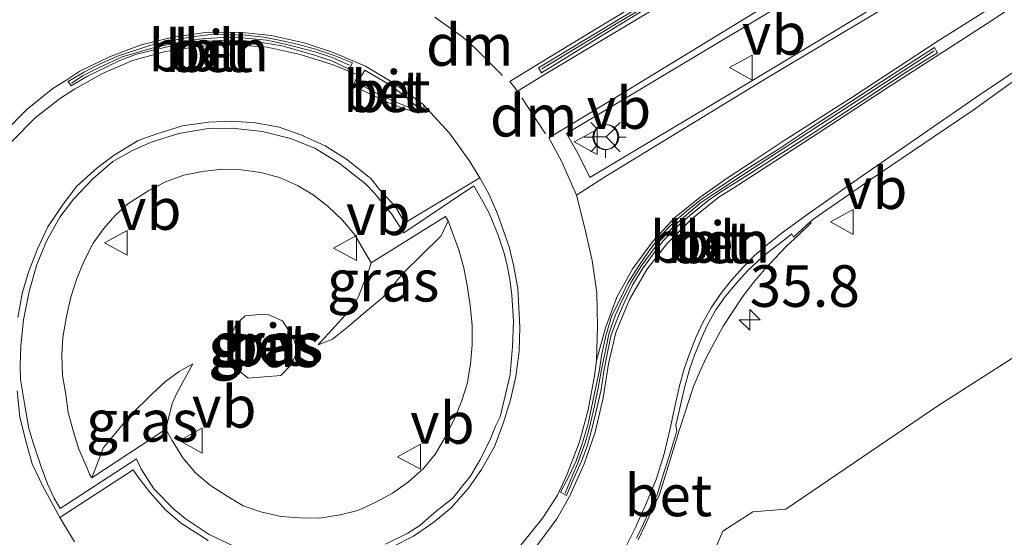
# Model space of a CAD drawing. Units: metres. Extents: x 49996 to 60001, y 418750 to 425003.
# Drawn here: x 51302 to 51361, y 423688 to 423719 of the extents above; entities that cross this region are included whole.
import ezdxf
from ezdxf.enums import TextEntityAlignment as Align

# ---------------------------------------------------------------- set-up
doc = ezdxf.new("R2010")
doc.units = ezdxf.units.M
doc.linetypes.add('VW-3-9_STREEP', pattern=[12, 3, -9])
doc.layers.get('0').update_dxf_attribs({"lineweight": 25})
for name, color, linetype, lineweight in [('B-ME-AL-OVERIG-L-B1', 7, 'Continuous', 18), ('B-ME-AM-KILOMETR-S-B1', 7, 'Continuous', 18), ('B-ME-GW-KRUINLIJN-L-B1', 93, 'Continuous', 18), ('B-ME-GW-TEENLIJN-L-B1', 93, 'Continuous', 18), ('B-ME-IE-GRASLAND-GV-B6', 93, 'Continuous', 18), ('B-ME-IE-MEUBILAIR_WEGMEUBILAIR-LICHTMAST-S-B1', 8, 'Continuous', 18), ('B-ME-VH-VERH_SOORT-BETON-OVERIG-GV-B6', 8, 'IE-TERREINAFSCHEIDING-NATUURLIJK-HOUTWAL', 18), ('B-ME-VH-VERH_SOORT-BITUMEN-GV-B6', 8, 'IE-TERREINAFSCHEIDING-NATUURLIJK-HOUTWAL', 18), ('B-ME-VW-MARKERING-39STREEP-015-L-B1', 255, 'VW-3-9_STREEP', 18), ('B-ME-VW-MARKERING-DRIEHOEK-L-B1', 7, 'VW-HAAIETAND70-R-B', 18), ('B-ME-VW-MARKERING-STREEP-015-L-B1', 7, 'Continuous', 18), ('B-ME-VW-MEUBILAIR_WEGMEUBILAIR-RONA-S-B1', 8, 'Continuous', 18), ('B-ME-VW-MEUBILAIR_WEGMEUBILAIR-VERKEERSBORD-S-B1', 8, 'Continuous', 18)]:
    doc.layers.add(name, color=color, linetype=linetype, lineweight=lineweight)
doc.styles.add('NLCS-ISO', font='NLCS-ISO.TTF')
doc.linetypes.add('IE-TERREINAFSCHEIDING-NATUURLIJK-HOUTWAL', pattern='A,7,-1.5,[67,NLCS.SHX,S=0.75,R=45,X=0,Y=0],-1.5,7,-1.5,[70,NLCS.SHX,S=0.75,R=0,X=0,Y=0],-1.5', length=20)
doc.linetypes.add('VW-HAAIETAND70-R-B', pattern='A,0,-0.5,[153,NLCS.SHX,S=1,R=180,X=-0.375,Y=0],-0.5', length=1)

# ---------------------------------------------------------------- blocks, each defined once
blk = doc.blocks.new('verkeersbord')
for p, q in [((0, 0.75), (-0.75, -0.625)), ((0.75, -0.625), (0, 0.75)), ((-0.75, -0.625), (0.75, -0.625))]:
    blk.add_line(p, q)
blk = doc.blocks.new('wegwijzer')
for q in [(0, 0.75), (-0.53, -0.53), (0.53, -0.53)]:
    blk.add_line((0, 0), q)
blk.add_circle((0, 0), 0.75)
blk = doc.blocks.new('hecto')
for p, q in [((0, 0.625), (-0.625, 0)), ((0, -0.625), (0, 0.625)), ((-0.625, 0), (0.625, 0)), ((0.625, 0), (0, -0.625))]:
    blk.add_line(p, q)
blk = doc.blocks.new('lantaarnpaal')
for p, q in [((0, 0.75), (0, 1.25)), ((-0.884, 0.884), (-0.53, 0.53)), ((0.53, 0.53), (0.884, 0.884)), ((-0.75, 0), (-1.25, 0)), ((0.75, 0), (1.25, 0)), ((-0.53, -0.53), (-0.884, -0.884)), ((0.53, -0.53), (0.884, -0.884)), ((0, -0.75), (0, -1.25))]:
    blk.add_line(p, q)
blk.add_circle((0, 0), 0.75)

msp = doc.modelspace()

# ---------------------------------------------------------------- linework, layer by layer
at = {"layer": 'B-ME-AL-OVERIG-L-B1'}
for points in [[(51351.4074, 423726.6022, 6.346), (51346.8945, 423723.8943, 6.3699), (51342.1166, 423720.9897, 6.3935), (51338.034, 423718.5479, 6.4534), (51333.5647, 423715.8505, 6.465)], [(51305.2636, 423714.976, 6.5387), (51305.9748, 423715.4344, 6.5433), (51306.9393, 423715.9194, 6.5311), (51308.3116, 423716.5675, 6.5056), (51310.0481, 423717.0685, 6.5483), (51311.1799, 423717.3357, 6.54), (51312.5731, 423717.5955, 6.5412), (51313.3338, 423717.6787, 6.5457), (51314.7742, 423717.7449, 6.5506), (51315.5413, 423717.7123, 6.5429), (51317.0076, 423717.5643, 6.5579), (51318.1359, 423717.3349, 6.5513), (51319.9254, 423716.8694, 6.5714), (51320.9543, 423716.5269, 6.5754), (51321.9879, 423716.0651, 6.5776)], [(51357.1623, 423716.9269, 6.3396), (51351.7531, 423713.4199, 6.3699), (51346.7459, 423710.1797, 6.3911), (51344.0048, 423708.3939, 6.4085), (51343.1035, 423707.7857, 6.435), (51342.2438, 423707.0427, 6.4408), (51341.6761, 423706.5442, 6.4562), (51340.6628, 423705.5023, 6.4691), (51339.5326, 423703.9789, 6.4758), (51338.9371, 423703.0132, 6.4917), (51338.2806, 423701.6696, 6.5255), (51337.9864, 423701.0441, 6.5034), (51337.6199, 423699.9697, 6.4846), (51337.1502, 423697.7644, 6.5225), (51336.9611, 423696.6513, 6.5317), (51336.6776, 423695.3038, 6.5365), (51336.3841, 423694.1185, 6.5329), (51336.1643, 423693.3496, 6.5629), (51335.7084, 423692.0876, 6.5425), (51335.3954, 423691.3511, 6.5382), (51334.9657, 423690.3295, 6.5422)]]:
    msp.add_polyline3d(points, dxfattribs=at)
at = {"layer": 'B-ME-GW-KRUINLIJN-L-B1'}
for points in [[(51327.9196, 423706.6959, 6.7653), (51327.5028, 423705.8035, 6.9473), (51325.2103, 423703.5389, 7.3533), (51324.0228, 423702.1145, 7.591), (51322.9604, 423701.2228, 7.7985), (51321.8485, 423700.2951, 7.9714), (51320.9663, 423699.5874, 8.1606), (51320.1183, 423699.2524, 8.3386)], [(51370.726, 423625.311, 4.536), (51359.6864, 423640.7383, 5.1473), (51354.401, 423648.9219, 5.2023), (51350.1343, 423656.082, 5.4818), (51347.1813, 423661.9709, 5.6181), (51344.9069, 423667.5344, 5.7498), (51343.4566, 423671.6768, 5.7993), (51342.4164, 423674.9701, 5.8883), (51341.8878, 423678.1019, 5.9759), (51341.9123, 423681.0539, 6.0573), (51342.9505, 423684.2063, 6.0483), (51343.8476, 423686.6448, 6.0203), (51344.4405, 423688.0461, 6.0678), (51346.2593, 423689.1973, 5.8718), (51348.2488, 423689.3629, 5.6967), (51357.4446, 423695.6248, 5.7733), (51370.0608, 423703.6763, 5.876)], [(51317.874, 423697.41, 8.4369), (51318.4763, 423698.051, 8.4583), (51318.8735, 423698.8785, 8.4636), (51318.6056, 423699.6845, 8.3988), (51317.9563, 423700.6976, 8.3755), (51317.15, 423701.0435, 8.3478), (51316.5898, 423701.0634, 8.3698), (51315.7188, 423700.9998, 8.3806), (51315.1763, 423700.4926, 8.4003), (51314.9645, 423699.9933, 8.4266), (51314.8735, 423698.9808, 8.3696), (51314.9799, 423698.1553, 8.3895), (51315.2333, 423697.758, 8.397), (51315.9046, 423697.2523, 8.401), (51317.874, 423697.41, 8.4369)], [(51306.4894, 423691.2493, 6.8151), (51307.2065, 423693.0794, 6.9728), (51308.8201, 423695.0111, 7.3531), (51310.121, 423696.2945, 7.6084), (51310.93, 423697.0503, 7.8549), (51311.7475, 423697.6378, 7.9941), (51312.5694, 423698.1023, 8.1873)]]:
    msp.add_polyline3d(points, dxfattribs=at)
at = {"layer": 'B-ME-GW-TEENLIJN-L-B1'}
for points in [[(51320.1183, 423699.2524, 8.3386), (51322.1563, 423701.4973, 7.6985), (51322.5268, 423702.162, 7.481), (51322.9431, 423703.1924, 7.1499), (51323.0683, 423703.473, 7.1038), (51323.2928, 423704.1796, 6.8623)], [(51312.5694, 423698.1023, 8.1873), (51311.6123, 423696.345, 7.6514), (51311.3271, 423695.7148, 7.4589), (51310.9433, 423694.1659, 6.8448)]]:
    msp.add_polyline3d(points, dxfattribs=at)
at = {"layer": 'B-ME-IE-GRASLAND-GV-B6'}
for points in [[(51339.365, 423687.5271, 6.3321), (51339.7718, 423688.3984, 6.3331), (51340.22, 423689.3919, 6.3174), (51340.6331, 423690.2479, 6.3113), (51341.2422, 423692.1994, 6.3284), (51341.8327, 423694.1011, 6.3201), (51342.4473, 423696.0042, 6.3272), (51342.6745, 423696.7011, 6.3295), (51343.0189, 423697.535, 6.3086), (51343.4452, 423698.4757, 6.3015), (51343.9034, 423699.3242, 6.2742), (51344.4759, 423700.371, 6.2707), (51345.0091, 423701.1971, 6.2521), (51345.6305, 423702.1428, 6.2464), (51346.2873, 423702.9863, 6.2495), (51346.9672, 423703.7909, 6.2501), (51347.561, 423704.4239, 6.2387), (51348.2876, 423705.1873, 6.2434), (51349.0189, 423705.8707, 6.2376), (51349.771, 423706.5879, 6.2379), (51349.7291, 423706.6567, 6.2429), (51349.9246, 423706.8283, 6.2573), (51353.3088, 423709.1621, 6.2429), (51357.1542, 423711.7682, 6.2106), (51359.4983, 423713.3611, 6.2122), (51361.8703, 423715.0588, 6.1935)], [(51323.2928, 423704.1796, 6.8623), (51323.0683, 423703.473, 7.1038), (51322.9431, 423703.1924, 7.1499), (51322.5268, 423702.162, 7.481), (51322.1563, 423701.4973, 7.6985), (51320.1183, 423699.2524, 8.3386), (51320.9663, 423699.5874, 8.1606), (51321.8485, 423700.2951, 7.9714), (51322.9604, 423701.2228, 7.7985), (51324.0228, 423702.1145, 7.591), (51325.2103, 423703.5389, 7.3533), (51327.5028, 423705.8035, 6.9473), (51327.9196, 423706.6959, 6.7653), (51328.1848, 423705.9913, 6.7709), (51328.5753, 423704.9534, 6.7893), (51328.8813, 423703.8823, 6.7862), (51329.0885, 423702.6858, 6.7804), (51329.2534, 423701.6094, 6.7774), (51329.3668, 423700.4218, 6.7838), (51329.3796, 423699.2511, 6.7853), (51329.2678, 423698.0913, 6.7913), (51329.0656, 423696.9093, 6.7903), (51328.7413, 423695.8431, 6.7999), (51328.2918, 423694.7556, 6.8064), (51327.7323, 423693.6626, 6.8094), (51327.1666, 423692.6973, 6.787), (51326.4491, 423691.8183, 6.7954), (51325.5443, 423691.0179, 6.7943), (51324.5859, 423690.32, 6.7996), (51323.623, 423689.8116, 6.789), (51322.493, 423689.2906, 6.8163), (51321.4241, 423689.0238, 6.8276), (51320.1841, 423688.8249, 6.8309), (51319.0239, 423688.8401, 6.8263), (51317.8658, 423688.9199, 6.8284), (51316.6514, 423689.2018, 6.8613), (51315.6048, 423689.5659, 6.8553), (51314.6293, 423690.1451, 6.864), (51313.6263, 423690.7928, 6.8603), (51312.7416, 423691.5598, 6.8577), (51311.9654, 423692.4585, 6.8618), (51311.3318, 423693.4998, 6.8563), (51310.9433, 423694.1659, 6.8448), (51311.3271, 423695.7148, 7.4589), (51311.6123, 423696.345, 7.6514), (51312.5694, 423698.1023, 8.1873), (51311.7475, 423697.6378, 7.9941), (51310.93, 423697.0503, 7.8549), (51310.121, 423696.2945, 7.6084), (51308.8201, 423695.0111, 7.3531), (51307.2065, 423693.0794, 6.9728), (51306.4894, 423691.2493, 6.8151), (51306.3475, 423691.4683, 6.8089), (51306.2065, 423691.8279, 6.8225), (51305.7153, 423692.969, 6.8123), (51305.3945, 423694.0118, 6.8174), (51305.0753, 423695.1743, 6.8166), (51304.925, 423696.2529, 6.7869), (51304.7249, 423697.4116, 6.8001), (51304.699, 423698.6428, 6.8006), (51304.7475, 423699.6843, 6.8089), (51304.9799, 423700.952, 6.803), (51305.2244, 423702.1046, 6.8095), (51305.5874, 423703.2374, 6.8135), (51306.0578, 423704.3308, 6.8165), (51306.5766, 423705.3515, 6.8163), (51307.2258, 423706.2409, 6.8148), (51307.8858, 423707.015, 6.8051), (51308.6581, 423707.718, 6.7403), (51309.9318, 423708.527, 6.8318), (51310.9255, 423709.0574, 6.8411), (51312.0369, 423709.4463, 6.8428), (51313.1456, 423709.6794, 6.839), (51314.3328, 423709.8144, 6.8475), (51315.4764, 423709.7686, 6.8498), (51316.6603, 423709.6078, 6.8397), (51317.7805, 423709.3041, 6.845), (51318.8754, 423708.8211, 6.8431), (51319.8146, 423708.266, 6.8506), (51320.7106, 423707.5746, 6.8411), (51321.568, 423706.7444, 6.8553), (51322.3159, 423705.8691, 6.8588), (51322.891, 423704.8691, 6.8636), (51323.2928, 423704.1796, 6.8623)], [(51327.9196, 423706.6959, 6.7653), (51327.5028, 423705.8035, 6.9473), (51325.2103, 423703.5389, 7.3533), (51324.0228, 423702.1145, 7.591), (51322.9604, 423701.2228, 7.7985), (51321.8485, 423700.2951, 7.9714), (51320.9663, 423699.5874, 8.1606), (51320.1183, 423699.2524, 8.3386), (51322.1563, 423701.4973, 7.6985), (51322.5268, 423702.162, 7.481), (51322.9431, 423703.1924, 7.1499), (51323.0683, 423703.473, 7.1038), (51323.2928, 423704.1796, 6.8623), (51327.7606, 423706.9578, 6.7564), (51327.9196, 423706.6959, 6.7653)], [(51370.726, 423625.311, 4.536), (51359.6864, 423640.7383, 5.1473), (51354.401, 423648.9219, 5.2023), (51350.1343, 423656.082, 5.4818), (51347.1813, 423661.9709, 5.6181), (51344.9069, 423667.5344, 5.7498), (51343.4566, 423671.6768, 5.7993), (51342.4164, 423674.9701, 5.8883), (51341.8878, 423678.1019, 5.9759), (51341.9123, 423681.0539, 6.0573), (51342.9505, 423684.2063, 6.0483), (51343.8476, 423686.6448, 6.0203), (51344.4405, 423688.0461, 6.0678), (51346.2593, 423689.1973, 5.8718), (51348.2488, 423689.3629, 5.6967), (51357.4446, 423695.6248, 5.7733), (51370.0608, 423703.6763, 5.876)], [(51370.0608, 423703.6763, 5.876), (51357.4446, 423695.6248, 5.7733), (51348.2488, 423689.3629, 5.6967), (51346.2593, 423689.1973, 5.8718), (51344.4405, 423688.0461, 6.0678), (51343.8476, 423686.6448, 6.0203), (51342.9505, 423684.2063, 6.0483), (51341.9123, 423681.0539, 6.0573), (51341.8878, 423678.1019, 5.9759), (51342.4164, 423674.9701, 5.8883), (51343.4566, 423671.6768, 5.7993), (51344.9069, 423667.5344, 5.7498), (51347.1813, 423661.9709, 5.6181), (51350.1343, 423656.082, 5.4818), (51354.401, 423648.9219, 5.2023), (51359.6864, 423640.7383, 5.1473), (51370.726, 423625.311, 4.536)], [(51317.874, 423697.41, 8.4369), (51315.9046, 423697.2523, 8.401), (51315.2333, 423697.758, 8.397), (51314.9799, 423698.1553, 8.3895), (51314.8735, 423698.9808, 8.3696), (51314.9645, 423699.9933, 8.4266), (51315.1763, 423700.4926, 8.4003), (51315.7188, 423700.9998, 8.3806), (51316.5898, 423701.0634, 8.3698), (51317.15, 423701.0435, 8.3478), (51317.9563, 423700.6976, 8.3755), (51318.6056, 423699.6845, 8.3988), (51318.8735, 423698.8785, 8.4636), (51318.4763, 423698.051, 8.4583), (51317.874, 423697.41, 8.4369)], [(51317.874, 423697.41, 8.4369), (51318.4763, 423698.051, 8.4583), (51318.8735, 423698.8785, 8.4636), (51318.6056, 423699.6845, 8.3988), (51317.9563, 423700.6976, 8.3755), (51317.15, 423701.0435, 8.3478), (51316.5898, 423701.0634, 8.3698), (51315.7188, 423700.9998, 8.3806), (51315.1763, 423700.4926, 8.4003), (51314.9645, 423699.9933, 8.4266), (51314.8735, 423698.9808, 8.3696), (51314.9799, 423698.1553, 8.3895), (51315.2333, 423697.758, 8.397), (51315.9046, 423697.2523, 8.401), (51317.874, 423697.41, 8.4369)], [(51310.9433, 423694.1659, 6.8448), (51306.4894, 423691.2493, 6.8151), (51307.2065, 423693.0794, 6.9728), (51308.8201, 423695.0111, 7.3531), (51310.121, 423696.2945, 7.6084), (51310.93, 423697.0503, 7.8549), (51311.7475, 423697.6378, 7.9941), (51312.5694, 423698.1023, 8.1873), (51311.6123, 423696.345, 7.6514), (51311.3271, 423695.7148, 7.4589), (51310.9433, 423694.1659, 6.8448)]]:
    msp.add_polyline3d(points, dxfattribs=at)
at = {"layer": 'B-ME-VH-VERH_SOORT-BETON-OVERIG-GV-B6'}
for points in [[(51346.3035, 423715.1788, 6.3808), (51336.4445, 423709.3076, 6.4595), (51335.7235, 423710.7743, 6.4856), (51335.0551, 423711.9578, 6.4568), (51352.4338, 423722.3738, 6.3895), (51357.2269, 423725.2, 6.3723), (51362.6954, 423728.5353, 6.3368)], [(51337.2554, 423717.8969, 6.4055), (51333.5516, 423715.6078, 6.432), (51333.3721, 423715.9071, 6.462), (51339.9178, 423719.8554, 6.3813), (51344.7968, 423722.801, 6.3298), (51351.4484, 423726.7628, 6.3005), (51351.5954, 423726.533, 6.3223), (51345.887, 423723.1098, 6.3334), (51343.0553, 423721.389, 6.3618), (51340.1905, 423719.6963, 6.3878), (51337.2554, 423717.8969, 6.4055)], [(51365.048, 423726.5276, 6.3419), (51360.7903, 423723.8861, 6.3458), (51356.5048, 423721.3378, 6.3511), (51346.3035, 423715.1788, 6.3808)], [(51316.8493, 423717.7458, 6.5193), (51317.9723, 423717.5371, 6.5243), (51318.9236, 423717.3101, 6.53), (51319.9513, 423717.0239, 6.536), (51321.0808, 423716.6389, 6.5433), (51322.1653, 423716.1986, 6.5351), (51321.9785, 423715.8349, 6.504), (51320.9394, 423716.3273, 6.5508), (51319.8806, 423716.6698, 6.5334), (51317.9524, 423717.2263, 6.5313), (51316.707, 423717.4318, 6.5289), (51315.5971, 423717.5519, 6.5173), (51314.5116, 423717.5736, 6.5181), (51313.4225, 423717.5071, 6.5185), (51311.304, 423717.2196, 6.5251), (51310.264, 423716.9944, 6.5129), (51309.1768, 423716.7183, 6.5061), (51308.1723, 423716.3409, 6.5019), (51306.1888, 423715.3861, 6.4993), (51305.2514, 423714.8218, 6.4994), (51305.0743, 423715.0835, 6.497), (51306.0638, 423715.67, 6.4831), (51306.9259, 423716.1004, 6.4949), (51308.0433, 423716.6143, 6.4946), (51310.0485, 423717.2653, 6.4975), (51311.1475, 423717.5045, 6.5126), (51312.391, 423717.7491, 6.4968), (51313.4809, 423717.8908, 6.5073), (51314.58, 423717.9176, 6.5948), (51315.7349, 423717.8786, 6.5155), (51316.8493, 423717.7458, 6.5193)], [(51335.4931, 423691.2213, 6.485), (51335.0448, 423690.186, 6.5224), (51334.6858, 423690.3961, 6.4851), (51335.213, 423691.3638, 6.5105), (51335.6283, 423692.2666, 6.5083), (51335.9925, 423693.2954, 6.5138), (51336.3405, 423694.504, 6.4993), (51336.5564, 423695.4888, 6.4765), (51337.0064, 423697.6421, 6.4996), (51337.1811, 423698.7043, 6.4881), (51337.4036, 423699.7984, 6.4908), (51337.7758, 423701.0096, 6.4634), (51338.2314, 423701.9058, 6.4724), (51338.7494, 423702.9885, 6.4573), (51339.3678, 423703.9393, 6.4665), (51340.0008, 423704.8838, 6.4566), (51340.6994, 423705.8073, 6.4078), (51341.4774, 423706.6026, 6.4287), (51342.2428, 423707.2633, 6.4148), (51343.1764, 423708.0083, 6.3916), (51344.1254, 423708.6548, 6.4163), (51345.9191, 423709.841, 6.3825), (51347.799, 423711.0073, 6.3599), (51349.6618, 423712.2653, 6.3508), (51351.61, 423713.5235, 6.3395), (51354.3648, 423715.3044, 6.3263), (51357.1729, 423717.1346, 6.2624), (51357.3669, 423716.8053, 6.2903), (51355.5384, 423715.6773, 6.3099), (51352.8235, 423713.9014, 6.3228), (51349.8818, 423711.9768, 6.3303), (51347.9979, 423710.768, 6.3358), (51346.0911, 423709.5493, 6.3704), (51344.3254, 423708.441, 6.3798), (51343.5733, 423707.9268, 6.3263), (51342.4723, 423707.0243, 6.3848), (51341.6568, 423706.3139, 6.41), (51340.868, 423705.5103, 6.4305), (51340.1951, 423704.6271, 6.4283), (51339.6125, 423703.8214, 6.44), (51339.0421, 423702.8668, 6.459), (51338.5105, 423701.7758, 6.4646), (51338.1678, 423700.9919, 6.4313), (51337.7363, 423699.8433, 6.4686), (51337.5268, 423698.879, 6.4163), (51337.2873, 423697.6561, 6.4868), (51337.1278, 423696.5689, 6.4844), (51336.8818, 423695.517, 6.4811), (51336.5993, 423694.254, 6.4524), (51336.3053, 423693.2048, 6.4946), (51335.9656, 423692.3013, 6.4875), (51335.4931, 423691.2213, 6.485)], [(51326.084, 423713.4188, 6.563), (51326.0366, 423713.3693, 6.5713), (51325.9608, 423713.3788, 6.5744), (51324.8513, 423713.8139, 6.5824), (51323.951, 423714.2023, 6.5859), (51323.1613, 423714.6143, 6.5854), (51322.453, 423714.9953, 6.6043), (51322.909, 423715.771, 6.555), (51324.3823, 423714.899, 6.5643), (51325.3079, 423714.2183, 6.554), (51325.9901, 423713.6146, 6.53), (51326.067, 423713.538, 6.543), (51326.1069, 423713.4809, 6.555), (51326.084, 423713.4188, 6.563)], [(51315.0708, 423687.1163, 6.6404), (51313.5503, 423687.8366, 6.6533), (51312.1196, 423688.8063, 6.6551), (51311.4478, 423689.3374, 6.6554), (51310.2295, 423690.584, 6.6598), (51309.4364, 423691.8183, 6.6593), (51309.1814, 423692.3928, 6.6325), (51304.5871, 423689.4081, 6.5753), (51304.2264, 423690.0273, 6.566), (51303.8363, 423690.8913, 6.5619), (51303.4483, 423691.9014, 6.5603), (51302.9768, 423693.3444, 6.5646), (51302.7144, 423694.2199, 6.5627), (51302.4576, 423695.5943, 6.5788), (51302.1979, 423697.16, 6.57), (51302.1868, 423698.0079, 6.554), (51302.2238, 423699.1835, 6.5803), (51302.3839, 423700.7523, 6.5868), (51302.7198, 423702.4491, 6.5866), (51303.1795, 423704.0838, 6.5783), (51303.7765, 423705.4866, 6.577), (51304.5801, 423706.9214, 6.5774), (51305.4013, 423707.9983, 6.5893), (51306.567, 423709.2558, 6.608), (51307.7608, 423710.2701, 6.568), (51308.898, 423710.9058, 6.6095), (51310.0569, 423711.4314, 6.5773), (51311.7195, 423711.9573, 6.5673), (51313.4843, 423712.2569, 6.635), (51314.9286, 423712.2861, 6.5811), (51316.7699, 423712.0788, 6.6318), (51318.4386, 423711.655, 6.588), (51319.9079, 423711.0685, 6.669), (51321.3823, 423710.1694, 6.6566)], [(51306.4894, 423691.2493, 6.8151), (51310.9433, 423694.1659, 6.8448), (51311.3318, 423693.4998, 6.8563), (51311.9654, 423692.4585, 6.8618), (51312.7416, 423691.5598, 6.8577), (51313.6263, 423690.7928, 6.8603), (51314.6293, 423690.1451, 6.864), (51315.6048, 423689.5659, 6.8553), (51316.6514, 423689.2018, 6.8613), (51317.8658, 423688.9199, 6.8284), (51319.0239, 423688.8401, 6.8263), (51320.1841, 423688.8249, 6.8309), (51321.4241, 423689.0238, 6.8276), (51322.493, 423689.2906, 6.8163), (51323.623, 423689.8116, 6.789), (51324.5859, 423690.32, 6.7996), (51325.5443, 423691.0179, 6.7943), (51326.4491, 423691.8183, 6.7954), (51327.1666, 423692.6973, 6.787), (51327.7323, 423693.6626, 6.8094), (51328.2918, 423694.7556, 6.8064), (51328.7413, 423695.8431, 6.7999), (51329.0656, 423696.9093, 6.7903), (51329.2678, 423698.0913, 6.7913), (51329.3796, 423699.2511, 6.7853), (51329.3668, 423700.4218, 6.7838), (51329.2534, 423701.6094, 6.7774), (51329.0885, 423702.6858, 6.7804), (51328.8813, 423703.8823, 6.7862), (51328.5753, 423704.9534, 6.7893), (51328.1848, 423705.9913, 6.7709), (51327.9196, 423706.6959, 6.7653), (51327.7606, 423706.9578, 6.7564), (51323.2928, 423704.1796, 6.8623), (51322.891, 423704.8691, 6.8636), (51322.3159, 423705.8691, 6.8588), (51321.568, 423706.7444, 6.8553), (51320.7106, 423707.5746, 6.8411), (51319.8146, 423708.266, 6.8506), (51318.8754, 423708.8211, 6.8431), (51317.7805, 423709.3041, 6.845), (51316.6603, 423709.6078, 6.8397), (51315.4764, 423709.7686, 6.8498), (51314.3328, 423709.8144, 6.8475), (51313.1456, 423709.6794, 6.839), (51312.0369, 423709.4463, 6.8428), (51310.9255, 423709.0574, 6.8411), (51309.9318, 423708.527, 6.8318), (51308.6581, 423707.718, 6.7403), (51307.8858, 423707.015, 6.8051), (51307.2258, 423706.2409, 6.8148), (51306.5766, 423705.3515, 6.8163), (51306.0578, 423704.3308, 6.8165), (51305.5874, 423703.2374, 6.8135), (51305.2244, 423702.1046, 6.8095), (51304.9799, 423700.952, 6.803), (51304.7475, 423699.6843, 6.8089), (51304.699, 423698.6428, 6.8006), (51304.7249, 423697.4116, 6.8001), (51304.925, 423696.2529, 6.7869), (51305.0753, 423695.1743, 6.8166), (51305.3945, 423694.0118, 6.8174), (51305.7153, 423692.969, 6.8123), (51306.2065, 423691.8279, 6.8225), (51306.3475, 423691.4683, 6.8089), (51306.4894, 423691.2493, 6.8151)], [(51321.3823, 423710.1694, 6.6566), (51322.9634, 423708.9204, 6.637), (51323.4993, 423708.3679, 6.646), (51324.521, 423707.1266, 6.651), (51325.2688, 423705.985, 6.6309), (51329.4688, 423708.8098, 6.5035), (51330.0103, 423707.8609, 6.5619), (51330.402, 423707.163, 6.5362), (51330.9371, 423705.8491, 6.5632), (51331.2943, 423704.7535, 6.5484), (51331.4701, 423704.0238, 6.5598), (51331.6363, 423703.1818, 6.5754), (51331.7653, 423702.2323, 6.5526), (51331.8643, 423700.6628, 6.5648), (51331.8078, 423699.1383, 6.5588), (51331.6603, 423697.4615, 6.5549), (51331.488, 423696.6799, 6.5528), (51331.048, 423694.9213, 6.5644), (51330.7735, 423694.362, 6.5801), (51330.4453, 423693.4916, 6.5666), (51329.843, 423692.3198, 6.5581), (51329.275, 423691.3413, 6.5839), (51328.8739, 423690.8703, 6.5813), (51328.2044, 423690.0189, 6.583), (51327.2121, 423689.236, 6.5365), (51326.2193, 423688.3901, 6.5948), (51325.4939, 423687.9256, 6.5793), (51324.169, 423687.2548, 6.5401)], [(51339.2551, 423687.6174, 6.3774), (51339.6628, 423688.4485, 6.378), (51340.1113, 423689.4428, 6.375), (51340.5213, 423690.2921, 6.3113), (51340.9308, 423691.625, 6.3828), (51341.2658, 423692.6739, 6.3801), (51341.6919, 423694.0696, 6.3744), (51341.621, 423694.4118, 6.3711), (51341.9295, 423695.7083, 6.3719), (51342.1371, 423696.6769, 6.3823), (51342.4698, 423697.8243, 6.322), (51342.7418, 423698.6271, 6.376), (51343.2133, 423699.7551, 6.337), (51343.53, 423700.4563, 6.364), (51344.0348, 423701.3453, 6.3613), (51344.6123, 423702.1821, 6.3443), (51345.4054, 423703.1099, 6.306), (51345.9288, 423703.6895, 6.3238), (51346.856, 423704.5515, 6.2895), (51347.6778, 423705.2076, 6.242), (51348.1831, 423705.5784, 6.2793), (51348.5941, 423705.9211, 6.2423), (51348.702, 423705.7163, 6.2668), (51349.7291, 423706.6567, 6.2429), (51349.771, 423706.5879, 6.2379), (51349.0189, 423705.8707, 6.2376)], [(51349.0189, 423705.8707, 6.2376), (51348.2876, 423705.1873, 6.2434), (51347.561, 423704.4239, 6.2387), (51346.9672, 423703.7909, 6.2501), (51346.2873, 423702.9863, 6.2495), (51345.6305, 423702.1428, 6.2464), (51345.0091, 423701.1971, 6.2521), (51344.4759, 423700.371, 6.2707), (51343.9034, 423699.3242, 6.2742), (51343.4452, 423698.4757, 6.3015), (51343.0189, 423697.535, 6.3086), (51342.6745, 423696.7011, 6.3295), (51342.4473, 423696.0042, 6.3272), (51341.8327, 423694.1011, 6.3201), (51341.2422, 423692.1994, 6.3284), (51340.6331, 423690.2479, 6.3113), (51340.22, 423689.3919, 6.3174), (51339.7718, 423688.3984, 6.3331), (51339.365, 423687.5271, 6.3321)]]:
    msp.add_polyline3d(points, dxfattribs=at)
at = {"layer": 'B-ME-VH-VERH_SOORT-BITUMEN-GV-B6'}
for points in [[(51362.6954, 423728.5353, 6.3368), (51357.2269, 423725.2, 6.3723), (51352.4338, 423722.3738, 6.3895), (51335.0551, 423711.9578, 6.4568), (51335.7235, 423710.7743, 6.4856), (51336.4445, 423709.3076, 6.4595), (51346.3035, 423715.1788, 6.3808), (51356.5048, 423721.3378, 6.3511), (51360.7903, 423723.8861, 6.3458), (51365.048, 423726.5276, 6.3419)], [(51339.9178, 423719.8554, 6.3813), (51333.3721, 423715.9071, 6.462), (51333.5516, 423715.6078, 6.432), (51337.2554, 423717.8969, 6.4055), (51340.1905, 423719.6963, 6.3878), (51343.0553, 423721.389, 6.3618), (51345.887, 423723.1098, 6.3334), (51351.5954, 423726.533, 6.3223), (51351.4484, 423726.7628, 6.3005), (51344.7968, 423722.801, 6.3298), (51339.9178, 423719.8554, 6.3813)], [(51306.1888, 423715.3861, 6.4993), (51308.1723, 423716.3409, 6.5019), (51309.1768, 423716.7183, 6.5061), (51310.264, 423716.9944, 6.5129), (51311.304, 423717.2196, 6.5251), (51313.4225, 423717.5071, 6.5185), (51314.5116, 423717.5736, 6.5181), (51315.5971, 423717.5519, 6.5173), (51316.707, 423717.4318, 6.5289), (51317.9524, 423717.2263, 6.5313), (51319.8806, 423716.6698, 6.5334), (51320.9394, 423716.3273, 6.5508), (51321.9785, 423715.8349, 6.504), (51322.1653, 423716.1986, 6.5351), (51321.0808, 423716.6389, 6.5433), (51319.9513, 423717.0239, 6.536), (51318.9236, 423717.3101, 6.53), (51317.9723, 423717.5371, 6.5243), (51316.8493, 423717.7458, 6.5193), (51315.7349, 423717.8786, 6.5155), (51314.58, 423717.9176, 6.5948), (51313.4809, 423717.8908, 6.5073), (51312.391, 423717.7491, 6.4968), (51311.1475, 423717.5045, 6.5126), (51310.0485, 423717.2653, 6.4975), (51308.0433, 423716.6143, 6.4946), (51306.9259, 423716.1004, 6.4949), (51306.0638, 423715.67, 6.4831), (51305.0743, 423715.0835, 6.497), (51305.2514, 423714.8218, 6.4994), (51306.1888, 423715.3861, 6.4993)], [(51345.9191, 423709.841, 6.3825), (51344.1254, 423708.6548, 6.4163), (51343.1764, 423708.0083, 6.3916), (51342.2428, 423707.2633, 6.4148), (51341.4774, 423706.6026, 6.4287), (51340.6994, 423705.8073, 6.4078), (51340.0008, 423704.8838, 6.4566), (51339.3678, 423703.9393, 6.4665), (51338.7494, 423702.9885, 6.4573), (51338.2314, 423701.9058, 6.4724), (51337.7758, 423701.0096, 6.4634), (51337.4036, 423699.7984, 6.4908), (51337.1811, 423698.7043, 6.4881), (51337.0064, 423697.6421, 6.4996), (51336.5564, 423695.4888, 6.4765), (51336.3405, 423694.504, 6.4993), (51335.9925, 423693.2954, 6.5138), (51335.6283, 423692.2666, 6.5083), (51335.213, 423691.3638, 6.5105), (51334.6858, 423690.3961, 6.4851), (51335.0448, 423690.186, 6.5224), (51335.4931, 423691.2213, 6.485), (51335.9656, 423692.3013, 6.4875), (51336.3053, 423693.2048, 6.4946), (51336.5993, 423694.254, 6.4524), (51336.8818, 423695.517, 6.4811), (51337.1278, 423696.5689, 6.4844), (51337.2873, 423697.6561, 6.4868), (51337.5268, 423698.879, 6.4163), (51337.7363, 423699.8433, 6.4686), (51338.1678, 423700.9919, 6.4313), (51338.5105, 423701.7758, 6.4646), (51339.0421, 423702.8668, 6.459), (51339.6125, 423703.8214, 6.44), (51340.1951, 423704.6271, 6.4283), (51340.868, 423705.5103, 6.4305), (51341.6568, 423706.3139, 6.41), (51342.4723, 423707.0243, 6.3848), (51343.5733, 423707.9268, 6.3263), (51344.3254, 423708.441, 6.3798), (51346.0911, 423709.5493, 6.3704), (51347.9979, 423710.768, 6.3358), (51349.8818, 423711.9768, 6.3303), (51352.8235, 423713.9014, 6.3228), (51355.5384, 423715.6773, 6.3099), (51357.3669, 423716.8053, 6.2903), (51357.1729, 423717.1346, 6.2624), (51354.3648, 423715.3044, 6.3263), (51351.61, 423713.5235, 6.3395), (51349.6618, 423712.2653, 6.3508), (51347.799, 423711.0073, 6.3599), (51345.9191, 423709.841, 6.3825)], [(51324.3823, 423714.899, 6.5643), (51322.909, 423715.771, 6.555), (51322.453, 423714.9953, 6.6043), (51323.1613, 423714.6143, 6.5854), (51323.951, 423714.2023, 6.5859), (51324.8513, 423713.8139, 6.5824), (51325.9608, 423713.3788, 6.5744), (51326.0366, 423713.3693, 6.5713), (51326.084, 423713.4188, 6.563), (51326.1069, 423713.4809, 6.555), (51326.067, 423713.538, 6.543), (51325.9901, 423713.6146, 6.53), (51325.3079, 423714.2183, 6.554), (51324.3823, 423714.899, 6.5643)], [(51361.8703, 423715.0588, 6.1935), (51359.4983, 423713.3611, 6.2122), (51357.1542, 423711.7682, 6.2106), (51353.3088, 423709.1621, 6.2429), (51349.9246, 423706.8283, 6.2573), (51349.7291, 423706.6567, 6.2429), (51348.702, 423705.7163, 6.2668), (51348.5941, 423705.9211, 6.2423), (51348.1831, 423705.5784, 6.2793), (51347.6778, 423705.2076, 6.242), (51346.856, 423704.5515, 6.2895), (51345.9288, 423703.6895, 6.3238), (51345.4054, 423703.1099, 6.306), (51344.6123, 423702.1821, 6.3443), (51344.0348, 423701.3453, 6.3613), (51343.53, 423700.4563, 6.364), (51343.2133, 423699.7551, 6.337), (51342.7418, 423698.6271, 6.376), (51342.4698, 423697.8243, 6.322), (51342.1371, 423696.6769, 6.3823), (51341.9295, 423695.7083, 6.3719), (51341.621, 423694.4118, 6.3711), (51341.6919, 423694.0696, 6.3744), (51341.2658, 423692.6739, 6.3801), (51340.9308, 423691.625, 6.3828), (51340.5213, 423690.2921, 6.3113), (51340.1113, 423689.4428, 6.375), (51339.6628, 423688.4485, 6.378), (51339.2551, 423687.6174, 6.3774)], [(51324.169, 423687.2548, 6.5401), (51325.4939, 423687.9256, 6.5793), (51326.2193, 423688.3901, 6.5948), (51327.2121, 423689.236, 6.5365), (51328.2044, 423690.0189, 6.583), (51328.8739, 423690.8703, 6.5813), (51329.275, 423691.3413, 6.5839), (51329.843, 423692.3198, 6.5581), (51330.4453, 423693.4916, 6.5666), (51330.7735, 423694.362, 6.5801), (51331.048, 423694.9213, 6.5644), (51331.488, 423696.6799, 6.5528), (51331.6603, 423697.4615, 6.5549), (51331.8078, 423699.1383, 6.5588), (51331.8643, 423700.6628, 6.5648), (51331.7653, 423702.2323, 6.5526), (51331.6363, 423703.1818, 6.5754), (51331.4701, 423704.0238, 6.5598), (51331.2943, 423704.7535, 6.5484), (51330.9371, 423705.8491, 6.5632), (51330.402, 423707.163, 6.5362), (51330.0103, 423707.8609, 6.5619), (51329.4688, 423708.8098, 6.5035), (51325.2688, 423705.985, 6.6309), (51324.521, 423707.1266, 6.651), (51323.4993, 423708.3679, 6.646), (51322.9634, 423708.9204, 6.637), (51321.3823, 423710.1694, 6.6566), (51319.9079, 423711.0685, 6.669), (51318.4386, 423711.655, 6.588), (51316.7699, 423712.0788, 6.6318), (51314.9286, 423712.2861, 6.5811), (51313.4843, 423712.2569, 6.635), (51311.7195, 423711.9573, 6.5673), (51310.0569, 423711.4314, 6.5773), (51308.898, 423710.9058, 6.6095), (51307.7608, 423710.2701, 6.568), (51306.567, 423709.2558, 6.608), (51305.4013, 423707.9983, 6.5893)], [(51305.4013, 423707.9983, 6.5893), (51304.5801, 423706.9214, 6.5774), (51303.7765, 423705.4866, 6.577), (51303.1795, 423704.0838, 6.5783), (51302.7198, 423702.4491, 6.5866), (51302.3839, 423700.7523, 6.5868), (51302.2238, 423699.1835, 6.5803), (51302.1868, 423698.0079, 6.554), (51302.1979, 423697.16, 6.57), (51302.4576, 423695.5943, 6.5788), (51302.7144, 423694.2199, 6.5627), (51302.9768, 423693.3444, 6.5646), (51303.4483, 423691.9014, 6.5603), (51303.8363, 423690.8913, 6.5619), (51304.2264, 423690.0273, 6.566), (51304.5871, 423689.4081, 6.5753), (51309.1814, 423692.3928, 6.6325), (51309.4364, 423691.8183, 6.6593), (51310.2295, 423690.584, 6.6598), (51311.4478, 423689.3374, 6.6554), (51312.1196, 423688.8063, 6.6551), (51313.5503, 423687.8366, 6.6533), (51315.0708, 423687.1163, 6.6404)]]:
    msp.add_polyline3d(points, dxfattribs=at)
at = {"layer": 'B-ME-VW-MARKERING-39STREEP-015-L-B1'}
for points in [[(51298.469, 423707.6694, 6.507), (51299.1288, 423709.0703, 6.5051), (51300.1983, 423710.7266, 6.5073), (51301.2315, 423712.0223, 6.503), (51302.6161, 423713.4284, 6.5091), (51304.1595, 423714.6693, 6.5024), (51304.985, 423715.1921, 6.4944)], [(51329.8395, 423709.2883, 6.5447), (51329.1899, 423710.3403, 6.5394), (51328.0049, 423711.9861, 6.5334), (51326.4106, 423713.7268, 6.5483)], [(51336.8615, 423698.2998, 6.4919), (51336.9083, 423700.3688, 6.5068), (51336.8641, 423702.3813, 6.5043), (51336.5936, 423704.3254, 6.5068), (51336.1318, 423706.3428, 6.5043), (51335.6429, 423708.2481, 6.4968)], [(51328.6434, 423683.0706, 6.4816), (51330.4001, 423684.3378, 6.4584), (51332.0066, 423685.7045, 6.4264), (51333.3766, 423687.311, 6.4633), (51334.4653, 423688.7898, 6.4443), (51335.2328, 423690.1318, 6.4656)], [(51307.6423, 423684.9408, 6.5456), (51305.4618, 423687.3918, 6.5729), (51304.5615, 423688.8569, 6.6016)]]:
    msp.add_polyline3d(points, dxfattribs=at)
at = {"layer": 'B-ME-VW-MARKERING-DRIEHOEK-L-B1'}
msp.add_line((51332.3701, 423714.1045, 6.4771), (51333.7833, 423711.9436, 6.4843), dxfattribs=at)
msp.add_polyline3d([(51327.1184, 423718.9536, 6.4528), (51328.8134, 423717.7506, 6.4578), (51329.5448, 423717.0921, 6.4588), (51331.2038, 423715.4369, 6.4673)], dxfattribs=at)
at = {"layer": 'B-ME-VW-MARKERING-STREEP-015-L-B1'}
for points in [[(51369.0706, 423736.74, 6.2681), (51361.0248, 423732.3798, 6.2147), (51354.1174, 423728.547, 6.2818), (51352.3384, 423727.5215, 6.2979), (51350.5451, 423726.5086, 6.3058), (51342.1558, 423721.4999, 6.3623), (51333.3593, 423716.1364, 6.4343), (51331.6453, 423715.0821, 6.4716), (51332.0938, 423714.5013, 6.4826)], [(51369.239, 423736.5538, 6.2875), (51361.4213, 423731.9686, 6.292), (51353.5618, 423727.3448, 6.3029), (51342.4793, 423720.7614, 6.3776), (51333.7731, 423715.5213, 6.4484), (51332.0938, 423714.5013, 6.4826)], [(51364.2403, 423729.8874, 6.2766), (51356.2725, 423725.1778, 6.3584), (51346.375, 423719.2323, 6.3935), (51337.4703, 423713.8078, 6.428), (51333.9789, 423711.7019, 6.492), (51334.7525, 423710.2999, 6.4883), (51335.6429, 423708.2481, 6.4968), (51337.3996, 423709.3774, 6.4578), (51347.1138, 423715.3071, 6.3975), (51356.8013, 423721.1051, 6.3563), (51366.5336, 423727.0223, 6.3478)], [(51335.2328, 423690.1318, 6.4656), (51336.106, 423692.0984, 6.4685), (51336.7741, 423694.0005, 6.4711), (51337.2535, 423696.0554, 6.4458), (51337.5651, 423698.1083, 6.4743), (51338.021, 423699.9946, 6.455), (51338.8343, 423701.9668, 6.4313), (51339.8738, 423703.7783, 6.4041), (51341.0876, 423705.3175, 6.4025), (51342.5813, 423706.8219, 6.3793), (51344.2304, 423708.15, 6.3363), (51345.0443, 423708.6403, 6.3503), (51350.1216, 423711.944, 6.3089), (51354.4338, 423714.7534, 6.2718), (51357.8016, 423716.9224, 6.2695), (51360.3594, 423718.5813, 6.2746), (51367.1555, 423723.0676, 6.2581), (51371.386, 423725.9058, 6.2378), (51374.7679, 423728.1608, 6.2566), (51378.2175, 423730.3196, 6.258)], [(51360.7535, 423719.6416, 6.3018), (51357.405, 423717.521, 6.2998), (51352.273, 423714.1688, 6.3505), (51348.0834, 423711.4886, 6.3428), (51346.4033, 423710.3633, 6.3641), (51344.7136, 423709.2661, 6.3733), (51343.0968, 423708.1256, 6.3998), (51341.541, 423706.8935, 6.4138), (51340.2188, 423705.4345, 6.4406), (51339.0443, 423703.8338, 6.4538), (51338.0678, 423702.11, 6.4613), (51337.3835, 423700.2713, 6.4746), (51336.8615, 423698.2998, 6.4919), (51336.7268, 423697.3788, 6.4955), (51336.3444, 423695.3419, 6.5002), (51335.8349, 423693.422, 6.4953), (51335.0928, 423691.4738, 6.4908), (51334.497, 423690.2155, 6.448), (51333.619, 423688.8466, 6.4876), (51332.3048, 423687.1983, 6.4895)], [(51305.4603, 423714.6198, 6.5355), (51307.1331, 423715.5615, 6.5328), (51308.9443, 423716.3419, 6.5368), (51310.9209, 423716.8966, 6.5488), (51313.0113, 423717.2143, 6.5561), (51315.1445, 423717.2925, 6.5604), (51317.0403, 423717.1574, 6.552), (51319.0233, 423716.7141, 6.5418), (51321.0219, 423716.0849, 6.5666), (51322.4898, 423715.4799, 6.5743), (51322.2168, 423714.8324, 6.5838), (51324.2674, 423713.8488, 6.5893), (51325.1523, 423713.4963, 6.5848), (51326.1498, 423713.1839, 6.593), (51326.283, 423713.2141, 6.5721), (51326.4306, 423713.3593, 6.5593), (51326.4886, 423713.5823, 6.5288), (51326.4106, 423713.7268, 6.5483), (51324.6514, 423714.9776, 6.5526), (51322.9508, 423715.9981, 6.5479), (51321.013, 423716.8265, 6.58), (51319.2726, 423717.4143, 6.5368), (51317.2923, 423717.8553, 6.5278), (51315.3368, 423718.0548, 6.5115), (51313.3338, 423718.0315, 6.5076), (51311.3723, 423717.7446, 6.5004), (51309.4641, 423717.287, 6.4924), (51307.5568, 423716.5569, 6.5075), (51305.7733, 423715.7038, 6.5088), (51304.985, 423715.1921, 6.4944)], [(51338.5633, 423686.9771, 6.3583), (51339.2058, 423688.2583, 6.4088), (51339.8496, 423689.7388, 6.3473), (51340.4321, 423691.1473, 6.3667), (51340.9203, 423692.6831, 6.3699), (51341.2795, 423694.2104, 6.3766), (51341.621, 423695.7996, 6.3735), (51341.8489, 423696.7896, 6.3723), (51342.1095, 423697.7536, 6.368), (51342.442, 423698.7003, 6.3543), (51342.8344, 423699.6844, 6.3595), (51343.2756, 423700.6206, 6.3498), (51343.7503, 423701.4764, 6.3482), (51344.3315, 423702.3254, 6.3371), (51344.966, 423703.1273, 6.3264), (51345.6506, 423703.906, 6.3244), (51346.3598, 423704.6205, 6.3063), (51347.1388, 423705.2886, 6.2988), (51347.9655, 423705.9348, 6.2794), (51349.6343, 423707.168, 6.2668), (51353.1408, 423709.6079, 6.2256), (51356.5089, 423711.9383, 6.2188), (51359.9365, 423714.3038, 6.2108), (51363.3901, 423716.6263, 6.1882)], [(51297.1655, 423699.6083, 6.5115), (51297.3603, 423701.0508, 6.5305), (51297.8033, 423703.5503, 6.5271), (51298.35, 423705.4821, 6.5306), (51299.0331, 423707.3286, 6.5336), (51299.7538, 423708.7326, 6.5298), (51300.7569, 423710.3091, 6.5309), (51301.715, 423711.5149, 6.5229), (51303.0949, 423712.8924, 6.5254), (51304.6166, 423714.0758, 6.5276), (51305.4603, 423714.6198, 6.5355)], [(51302.0473, 423700.8816, 6.594), (51302.3283, 423702.415, 6.5933), (51302.7099, 423703.6711, 6.5984), (51303.2421, 423705.0571, 6.5918), (51303.8576, 423706.3348, 6.599), (51304.7654, 423707.7121, 6.555), (51305.6003, 423708.7954, 6.6086), (51306.7885, 423709.8814, 6.5713), (51307.8448, 423710.6478, 6.6104), (51309.2855, 423711.5363, 6.6226), (51310.4033, 423711.9401, 6.6161), (51311.9583, 423712.409, 6.6119), (51313.5225, 423712.6348, 6.5434), (51314.9083, 423712.7063, 6.6219), (51316.3325, 423712.6015, 6.6305), (51317.7711, 423712.344, 6.6285), (51319.0653, 423711.8849, 6.6334), (51320.5398, 423711.2143, 6.6366), (51321.8139, 423710.4115, 6.6506), (51323.2875, 423709.2473, 6.6146), (51323.8035, 423708.5858, 6.6475), (51324.7655, 423707.5533, 6.6114), (51325.3309, 423706.5843, 6.6358), (51329.8395, 423709.2883, 6.5447), (51330.3663, 423708.3353, 6.5515), (51330.9023, 423707.1239, 6.5521), (51331.5991, 423705.1414, 6.5805), (51331.8608, 423704.0438, 6.5706), (51332.116, 423702.648, 6.5773), (51332.2415, 423700.308, 6.5875), (51332.2041, 423698.8613, 6.581), (51332.0076, 423697.349, 6.5883), (51331.6749, 423695.9423, 6.5815), (51331.2418, 423694.5111, 6.5859), (51330.7255, 423693.1389, 6.5931), (51329.9424, 423691.7558, 6.6075), (51329.1494, 423690.6373, 6.609), (51328.1168, 423689.4444, 6.6075), (51327.0746, 423688.592, 6.6079), (51325.8474, 423687.7448, 6.6141), (51324.5824, 423687.0899, 6.621)], [(51304.5615, 423688.8569, 6.6016), (51303.5595, 423690.7061, 6.5831), (51302.916, 423692.0944, 6.5753), (51302.5474, 423693.4028, 6.5888), (51302.1668, 423694.8989, 6.5982), (51301.9986, 423696.4824, 6.5768)], [(51313.4964, 423687.4868, 6.662), (51311.8293, 423688.5399, 6.6818), (51310.93, 423689.3334, 6.6933), (51309.9649, 423690.405, 6.6836), (51309.2263, 423691.3716, 6.6846), (51308.9775, 423691.7306, 6.6988), (51304.5615, 423688.8569, 6.6016)]]:
    msp.add_polyline3d(points, dxfattribs=at)

# ---------------------------------------------------------------- block references
at = {"layer": 'B-ME-AM-KILOMETR-S-B1', "rotation": 90}
msp.add_blockref('hecto', (51346.0672, 423700.7519, 6.1964), dxfattribs=at)
at = {"layer": 'B-ME-IE-MEUBILAIR_WEGMEUBILAIR-LICHTMAST-S-B1', "rotation": 90}
msp.add_blockref('lantaarnpaal', (51337.388, 423711.738, 6.565), dxfattribs=at)
at = {"layer": 'B-ME-VW-MEUBILAIR_WEGMEUBILAIR-RONA-S-B1', "rotation": 90}
msp.add_blockref('wegwijzer', (51337.437, 423711.75, 6.565), dxfattribs=at)
at = {"layer": 'B-ME-VW-MEUBILAIR_WEGMEUBILAIR-VERKEERSBORD-S-B1', "rotation": 90}
for p in [(51345.5939, 423715.9169, 6.4231), (51336.2595, 423711.4533, 6.4579), (51351.6711, 423706.6343, 6.2543), (51308.006, 423705.381, 7.119), (51321.781, 423705.067, 7.125), (51312.517, 423693.488, 7.182), (51325.639, 423692.52, 7.017)]:
    msp.add_blockref('verkeersbord', p, dxfattribs=at)

# ---------------------------------------------------------------- texts
at = {"layer": 'B-ME-AL-OVERIG-L-B1', "ltscale": 0.2, "style": 'NLCS-ISO'}
for p in [(51313.5317, 423716.9467), (51343.68, 423705.4354)]:
    msp.add_text('bbln', height=2.5, dxfattribs=at).set_placement(p, align=Align.MIDDLE_CENTER)
at = {"layer": 'B-ME-AM-KILOMETR-S-B1', "ltscale": 0.2, "style": 'NLCS-ISO'}
msp.add_text('35.8', height=2.5, dxfattribs=at).set_placement((51346.0672, 423700.7519, 6.1964), align=Align.BOTTOM_LEFT)
at = {"layer": 'B-ME-IE-GRASLAND-GV-B6', "ltscale": 0.2, "style": 'NLCS-ISO'}
for p in [(51324.0189, 423703.1051), (51316.8735, 423699.1579), (51316.8735, 423699.1579), (51317.0393, 423699.3197), (51309.5294, 423694.6758)]:
    msp.add_text('gras', height=2.5, dxfattribs=at).set_placement(p, align=Align.MIDDLE_CENTER)
at = {"layer": 'B-ME-VH-VERH_SOORT-BETON-OVERIG-GV-B6', "ltscale": 0.2, "style": 'NLCS-ISO'}
for p in [(51313.5506, 423716.9087), (51324.2455, 423714.4959), (51343.7253, 423705.4092), (51316.9838, 423699.2441), (51317.0157, 423699.2493), (51341.1712, 423690.1924)]:
    msp.add_text('bet', height=2.5, dxfattribs=at).set_placement(p, align=Align.MIDDLE_CENTER)
at = {"layer": 'B-ME-VH-VERH_SOORT-BITUMEN-GV-B6', "ltscale": 0.2, "style": 'NLCS-ISO'}
for p in [(51313.5506, 423716.9087), (51324.2455, 423714.4959), (51343.7253, 423705.4092), (51316.9838, 423699.2441)]:
    msp.add_text('bit', height=2.5, dxfattribs=at).set_placement(p, align=Align.MIDDLE_CENTER)
at = {"layer": 'B-ME-VW-MARKERING-DRIEHOEK-L-B1', "ltscale": 0.2, "style": 'NLCS-ISO'}
for p in [(51329.2308, 423717.2777), (51333.0767, 423713.024)]:
    msp.add_text('dm', height=2.5, dxfattribs=at).set_placement(p, align=Align.MIDDLE_CENTER)
at = {"layer": 'B-ME-VW-MEUBILAIR_WEGMEUBILAIR-VERKEERSBORD-S-B1', "ltscale": 0.2, "style": 'NLCS-ISO'}
for p in [(51345.5939, 423715.9169, 6.4231), (51336.2595, 423711.4533, 6.4579), (51351.6711, 423706.6343, 6.2543), (51308.006, 423705.381, 7.119), (51321.781, 423705.067, 7.125), (51312.517, 423693.488, 7.182), (51325.639, 423692.52, 7.017)]:
    msp.add_text('vb', height=2.5, dxfattribs=at).set_placement(p, align=Align.BOTTOM_LEFT)

doc.saveas('drawing.dxf')
